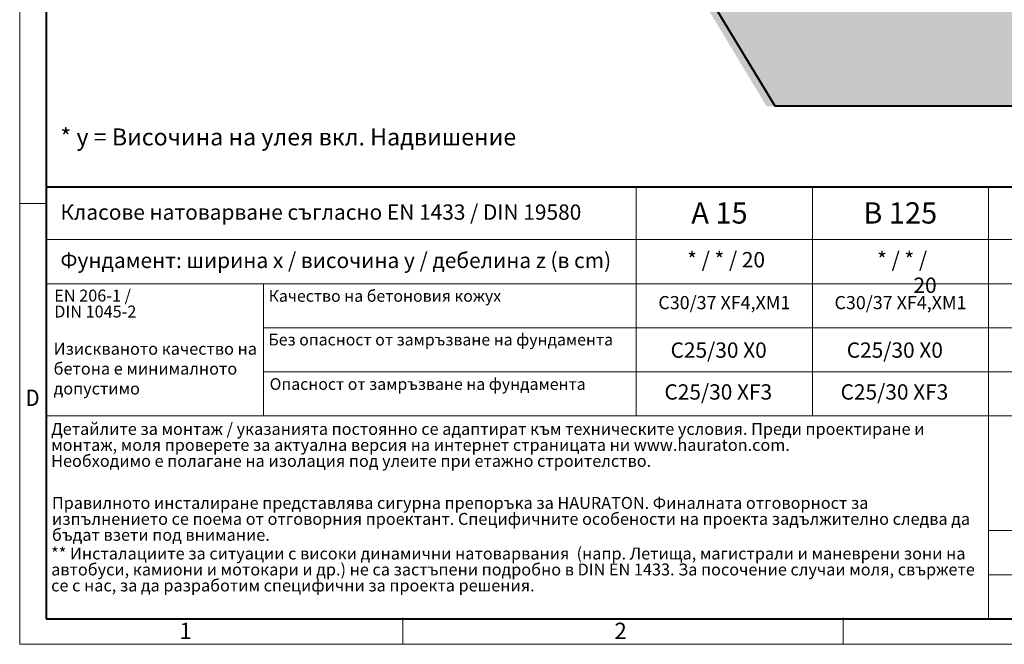
# Model space of a CAD drawing. Units: millimetres. Extents: x 0 to 13306, y 0 to 2520.
# Drawn here: x 0 to 1388, y 0 to 880 of the extents above; entities that cross this region are included whole.
import ezdxf

# ---------------------------------------------------------------- set-up
doc = ezdxf.new("R2010")
doc.units = ezdxf.units.MM
doc.header["$LTSCALE"] = 0.5
doc.linetypes.add('DOT2', pattern=[0.635, 0, -0.635])
doc.layers.get('0').update_dxf_attribs({"lineweight": 40, "plot": 0})
for name, color, linetype, lineweight in [('HAURATON_ConstructionSite_Contour', 7, 'Continuous', 40), ('HAURATON_ConstructionSite_Hatching', 8, 'Continuous', 15), ('HAURATON_Frame_LOGO', 1, 'Continuous', 20)]:
    doc.layers.add(name, color=color, linetype=linetype, lineweight=lineweight)
doc.layers.add('HAURATON_Text', color=40, linetype='Continuous')
doc.layers.add('HAURATON_Text_Macro', color=112, linetype='Continuous')
doc.styles.add('Hauraton_Platzhalter', font='arial.ttf', dxfattribs={"width": 0.948})
doc.styles.add('Hauraton_Platzhalter_Fett', font='arialbd.ttf', dxfattribs={"width": 0.948})

# ---------------------------------------------------------------- blocks, each defined once
blk = doc.blocks.new('WBLOCK_FrameLogo_M15zu1')
at = {"linetype": 'Continuous'}
for p, q in [((0, 3149.5), (0, 0)), ((1397, 805.6), (1397, 402)), ((1707.5, 805.6), (1707.5, 45)), ((0, 776.1), (46.6, 776.1)), ((1086.6, 760.6), (1086.6, 402)), ((46.6, 712.5), (2949.3, 712.5)), ((46.6, 634.9), (2949.3, 634.9)), ((429.4, 635), (429.4, 402.2)), ((429.4, 557.2), (2949.3, 557.2)), ((429.4, 479.6), (2949.3, 479.6)), ((46.6, 402), (4408.4, 402)), ((1707.5, 200.2), (3368.4, 200.2)), ((1707.5, 122.6), (3368.4, 122.6)), ((675.2, 0), (675.2, 46.6)), ((1451.4, 46.6), (1451.4, 0)), ((0, 0), (4455, 0))]:
    blk.add_line(p, q, dxfattribs=at)
at = {"linetype": 'Continuous', "lineweight": 40}
for p, q in [((46.6, 3103), (46.6, 45)), ((46.6, 805.6), (4408.4, 805.6)), ((46.6, 45), (4408.4, 45))]:
    blk.add_line(p, q, dxfattribs=at)
blk.add_line((1086.6, 760.6), (1086.6, 805.6))
at = {"attachment_point": 1, "style": 'Hauraton_Platzhalter'}
for s, insert, char_height in [('{\\W0.9;D}', (10.7, 448.5), 28.75), ('1', (281.7, 38), 28.7), ('2', (1048.2, 38), 28.7)]:
    blk.add_mtext(s, dxfattribs=dict(at, insert=insert, char_height=char_height))

msp = doc.modelspace()

# ---------------------------------------------------------------- hatches: boundary and pattern name
at = {"layer": 'HAURATON_ConstructionSite_Hatching'}
h = msp.add_hatch(dxfattribs=at)
h.set_pattern_fill('AR-CONC', color=256, scale=0.4)
h.set_pattern_definition([(50, (710.735, 1213.757), (72.8739, -6.3756), [7.62, -83.82]), (355, (710.735, 1213.76), (-14.0974, 76.4227), [6.096, -67.0562]), (100.4514, (716.81, 1213.225), (58.7765, 70.047), [6.476, -71.236]), (46.184, (710.735, 1234.08), (108.4316, -16.817), [11.43, -125.73]), (96.6356, (719.77, 1232.68), (94.9617, 98.9704), [9.714, -106.8542]), (351.184, (710.73, 1234.08), (94.9617, 98.9704), [9.144, -100.584]), (21, (720.895, 1228.997), (60.6458, -40.9061), [7.62, -83.82]), (326, (720.895, 1229), (24.7208, 73.6752), [6.096, -67.056]), (71.4514, (725.95, 1225.59), (85.3666, 32.7691), [6.476, -71.236]), (37.5, (710.735, 1213.757), (1.23544, 33.82202), [0, -66.2432, 0, -68.072, 0, -67.31]), (7.5, (710.735, 1213.757), (26.72787, 40.07223), [0, -38.8112, 0, -64.7192, 0, -25.654]), (327.5, (688.078, 1213.757), (54.23624, -2.2915), [0, -25.4, 0, -79.248, 0, -105.156]), (317.5, (677.92, 1213.757), (59.2517, 10.1706), [0, -33.02, 0, -52.6288, 0, -74.676])])
h.paths.add_polyline_path([(3021.235, 757.917), (3094.771, 971.052), (2812.891, 971.052), (2812.891, 905.052), (1221.591, 905.052), (1221.591, 971.052), (942.36, 971.052), (933.978, 955.383), (1053.02, 757.917)])

# ---------------------------------------------------------------- linework, layer by layer
at = {"layer": 'HAURATON_ConstructionSite_Contour'}
msp.add_lwpolyline([(3008.127, 2226.085), (3044.526, 2152.12), (2977.104, 2035.039), (3062.782, 1921.836), (2957.982, 1696.991), (3023.883, 1466.903), (2932.265, 1271.052), (3127.738, 1031.755), (3033.257, 757.917), (1065.043, 757.917), (946.001, 955.383), (1061.365, 1171.052), (960.305, 1388.774), (1065.043, 1555.939), (915.523, 1851.256), (1024.836, 1976.23), (960.388, 2095.938), (1044.141, 2226.052)], dxfattribs=at)

# ---------------------------------------------------------------- block references
at = {"layer": 'HAURATON_Frame_LOGO', "xscale": 0.8000000004000001, "yscale": 0.8000000004000001, "zscale": 0.8000000004000001}
msp.add_blockref('WBLOCK_FrameLogo_M15zu1', (0, 0), dxfattribs=at)

# ---------------------------------------------------------------- texts
at = {"layer": 'HAURATON_Text', "char_height": 30, "attachment_point": 2, "style": 'Hauraton_Platzhalter_Fett'}
for s, insert in [('A 15', (986.68, 622.665)), ('B 125', (1241.492, 622.665))]:
    msp.add_mtext(s, dxfattribs=dict(at, insert=insert))
at = {"layer": 'HAURATON_Text_Macro', "linetype": 'Continuous', "lineweight": 0, "attachment_point": 1, "style": 'Hauraton_Platzhalter'}
for s, insert, char_height, width in [('* y = Височина на улея вкл. Надвишение', (57.403, 726.705), 24, 700.68992), ('Изискваното качество на бетона е минималното допустимо', (47.865, 424.696), 16.8, 289.70143)]:
    msp.add_mtext(s, dxfattribs=dict(at, insert=insert, char_height=char_height, width=width))
at = {"layer": 'HAURATON_Text_Macro', "linetype": 'Continuous', "lineweight": 0, "style": 'Hauraton_Platzhalter'}
for s, insert, char_height, attachment_point in [('Класове натоварване съгласно EN 1433 / DIN 19580', (57.403, 619.604), 21.6, 1), ('Фундамент: ширина x / височина y / дебелина z (в cm)', (57.403, 551.597), 21.6, 1), ('Качество на бетоновия кожух', (350.944, 498.912), 16.42814, 1), ('C30/37 XF4,XM1', (993.468, 490.57), 18.5, 2), ('C30/37 XF4,XM1', (1241.831, 490.57), 18.5, 2), ('Без опасност от замръзване на фундамента ', (350.7, 437.373), 16.42814, 1), ('C25/30 X0', (985.489, 425.213), 21.6, 2), ('C25/30 X0', (1233.851, 425.213), 21.6, 2), ('Опасност от замръзване на фундамента ', (352.382, 374.825), 16.42814, 1), ('C25/30 XF3', (984.954, 366.28), 21.6, 2), ('C25/30 XF3', (1233.316, 366.28), 21.6, 2)]:
    msp.add_mtext(s, dxfattribs=dict(at, insert=insert, char_height=char_height, attachment_point=attachment_point))
at = {"layer": 'HAURATON_Text_Macro', "insert": (974.38, 552.552), "char_height": 21.6, "width": 210.22399, "attachment_point": 2, "style": 'Hauraton_Platzhalter'}
msp.add_mtext('\\pxi-3,l5,t5;* / * / 20', dxfattribs=at)
at = {"layer": 'HAURATON_Text_Macro', "insert": (1233.316, 552.552), "char_height": 21.6, "attachment_point": 2, "style": 'Hauraton_Platzhalter'}
msp.add_mtext('\\pxi-3,l4,t4;* / * / 20', dxfattribs=at)
at = {"layer": 'HAURATON_Text_Macro', "linetype": 'DOT2', "char_height": 16.8, "attachment_point": 1, "line_spacing_factor": 0.803888, "style": 'Hauraton_Platzhalter'}
for s, insert, width in [('EN 206-1 /\\PDIN 1045-2', (48.727, 499.647), 289.5708), ('Детайлите за монтаж / указанията постоянно се адаптират към техническите условия. Преди проектиране и монтаж, моля проверете за актуална версия на интернет страницата ни www.hauraton.com.\\PНеобходимо е полагане на изолация под улеите при етажно строителство.', (44.381, 311.772), 1313.2673), ('Правилното инсталиране представлява сигурна препоръка за HAURATON. Финалната отговорност за изпълнението се поема от отговорния проектант. Специфичните особености на проекта задължително следва да бъдат взети под внимание.', (45.524, 207.57), 1312.36909), ('** Инсталациите за ситуации с високи динамични натоварвания  (напр. Летища, магистрали и маневрени зони на автобуси, камиони и мотокари и др.) не са застъпени подробно в DIN EN 1433. За посочение случаи моля, свържете се с нас, за да разработим специфични за проекта решения.', (44.381, 136.285), 1311.47087)]:
    msp.add_mtext(s, dxfattribs=dict(at, insert=insert, width=width))

doc.saveas('drawing.dxf')
